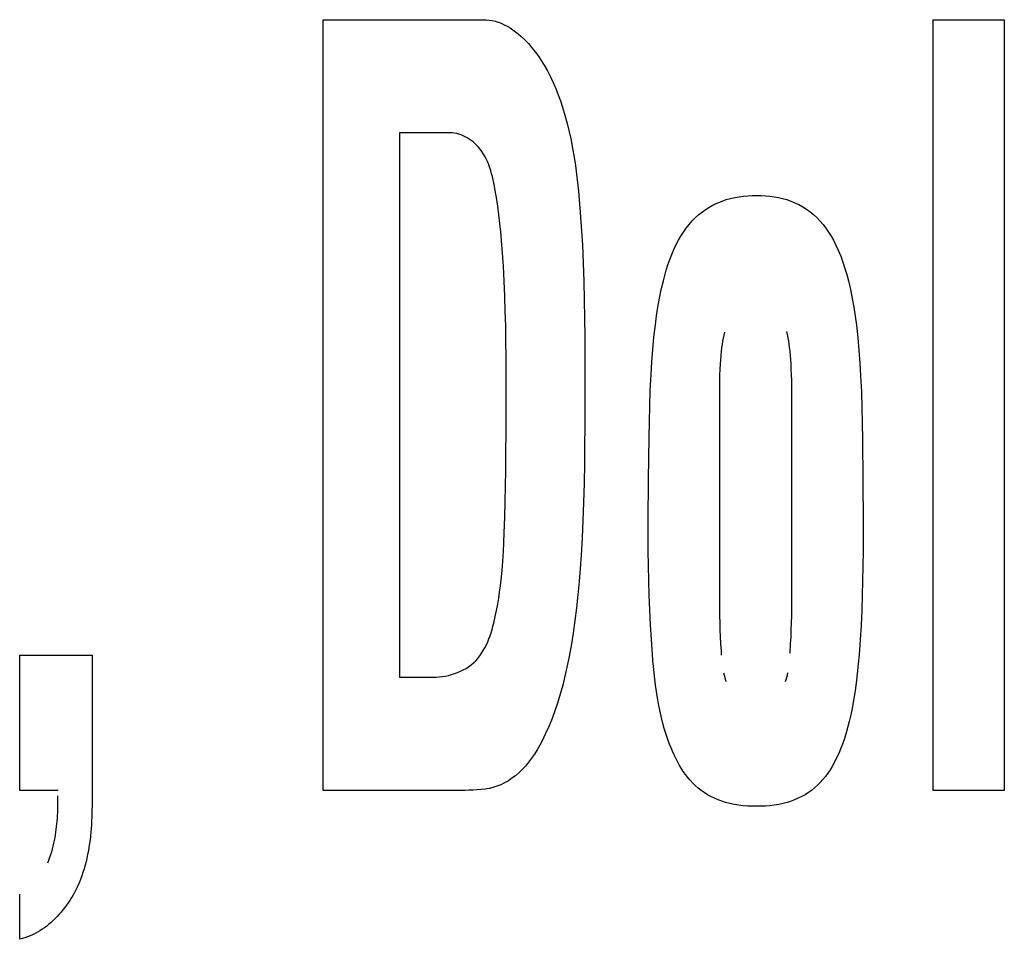
# Model space of a CAD drawing. Units: millimetres. Extents: x 0 to 1783, y 0 to 841.
# Drawn here: x 1225 to 1227, y 354 to 356 of the extents above; entities that cross this region are included whole.
import ezdxf

# ---------------------------------------------------------------- set-up
doc = ezdxf.new("R2010")
doc.units = ezdxf.units.MM
doc.header["$LTSCALE"] = 98.0903
doc.layers.add('7_ALL_FEATURES', color=7, linetype='CONTINUOUS')

msp = doc.modelspace()

# ---------------------------------------------------------------- linework, layer by layer
at = {"layer": '7_ALL_FEATURES', "color": 7, "linetype": 'Continuous'}
for p, q in [((1225.6112, 354.306), (1225.6112, 356.0341)), ((1225.6112, 356.0341), (1225.9697, 356.0341)), ((1225.9697, 356.0341), (1225.9766, 356.0338)), ((1225.9766, 356.0338), (1225.9835, 356.0331)), ((1225.9835, 356.0331), (1225.9904, 356.0319)), ((1225.9904, 356.0319), (1225.9971, 356.0304)), ((1225.9971, 356.0304), (1226.0038, 356.0284)), ((1226.0038, 356.0284), (1226.0103, 356.026)), ((1226.0103, 356.026), (1226.0172, 356.0229)), ((1226.9789, 354.306), (1226.9789, 356.0341)), ((1226.9789, 356.0341), (1227.1387, 356.0341)), ((1227.1387, 356.0341), (1227.1387, 354.306)), ((1226.0172, 356.0229), (1226.0239, 356.0194)), ((1226.0239, 356.0194), (1226.0304, 356.0156)), ((1226.0304, 356.0156), (1226.0367, 356.0114)), ((1226.0367, 356.0114), (1226.0428, 356.0069)), ((1226.0428, 356.0069), (1226.0488, 356.0022)), ((1226.0488, 356.0022), (1226.0545, 355.9972)), ((1226.0545, 355.9972), (1226.0632, 355.989)), ((1226.0632, 355.989), (1226.0715, 355.9803)), ((1226.0715, 355.9803), (1226.0793, 355.9713)), ((1226.0793, 355.9713), (1226.0867, 355.9619)), ((1226.0867, 355.9619), (1226.0938, 355.9522)), ((1226.0938, 355.9522), (1226.1004, 355.9423)), ((1226.1004, 355.9423), (1226.1067, 355.9321)), ((1226.1067, 355.9321), (1226.114, 355.9193)), ((1226.114, 355.9193), (1226.1207, 355.9063)), ((1226.1207, 355.9063), (1226.127, 355.893)), ((1226.127, 355.893), (1226.1328, 355.8796)), ((1226.1328, 355.8796), (1226.1382, 355.8659)), ((1226.1382, 355.8659), (1226.1432, 355.8521)), ((1226.1432, 355.8521), (1226.1478, 355.8382)), ((1226.1478, 355.8382), (1226.1534, 355.8198)), ((1226.1534, 355.8198), (1226.1585, 355.8013)), ((1226.1585, 355.8013), (1226.163, 355.7826)), ((1225.7821, 355.7805), (1225.7821, 354.5595)), ((1225.8958, 355.7805), (1225.7821, 355.7805)), ((1225.9008, 355.7803), (1225.8958, 355.7805)), ((1225.9058, 355.7797), (1225.9008, 355.7803)), ((1225.9107, 355.7787), (1225.9058, 355.7797)), ((1225.9156, 355.7774), (1225.9107, 355.7787)), ((1225.9205, 355.7757), (1225.9156, 355.7774)), ((1225.9252, 355.7737), (1225.9205, 355.7757)), ((1225.9299, 355.7715), (1225.9252, 355.7737)), ((1225.9345, 355.7689), (1225.9299, 355.7715)), ((1225.9389, 355.7661), (1225.9345, 355.7689)), ((1225.9432, 355.7631), (1225.9389, 355.7661)), ((1225.9473, 355.7599), (1225.9432, 355.7631)), ((1226.163, 355.7826), (1226.1671, 355.7639)), ((1226.1671, 355.7639), (1226.1707, 355.745)), ((1225.9513, 355.7564), (1225.9473, 355.7599)), ((1225.955, 355.7528), (1225.9513, 355.7564)), ((1225.9586, 355.7491), (1225.955, 355.7528)), ((1225.9631, 355.7438), (1225.9586, 355.7491)), ((1225.9671, 355.7384), (1225.9631, 355.7438)), ((1226.1707, 355.745), (1226.174, 355.726)), ((1225.9709, 355.7327), (1225.9671, 355.7384)), ((1225.9743, 355.7268), (1225.9709, 355.7327)), ((1225.9774, 355.7208), (1225.9743, 355.7268)), ((1225.9802, 355.7146), (1225.9774, 355.7208)), ((1226.174, 355.726), (1226.1768, 355.707)), ((1225.9827, 355.7083), (1225.9802, 355.7146)), ((1225.985, 355.7019), (1225.9827, 355.7083)), ((1225.9871, 355.6954), (1225.985, 355.7019)), ((1225.989, 355.6887), (1225.9871, 355.6954)), ((1226.1768, 355.707), (1226.1794, 355.6879)), ((1225.9907, 355.6821), (1225.989, 355.6887)), ((1225.9923, 355.6753), (1225.9907, 355.6821)), ((1225.9938, 355.6685), (1225.9923, 355.6753)), ((1226.1794, 355.6879), (1226.1817, 355.6688)), ((1225.9952, 355.6617), (1225.9938, 355.6685)), ((1225.9964, 355.6549), (1225.9952, 355.6617)), ((1225.9998, 355.6354), (1225.9964, 355.6549)), ((1226.1817, 355.6688), (1226.1837, 355.6496)), ((1226.0028, 355.6161), (1225.9998, 355.6354)), ((1226.1837, 355.6496), (1226.1855, 355.6304)), ((1226.1855, 355.6304), (1226.1871, 355.6112)), ((1226.5057, 355.6275), (1226.515, 355.6307)), ((1226.515, 355.6307), (1226.5245, 355.6333)), ((1226.5245, 355.6333), (1226.5341, 355.6355)), ((1226.5341, 355.6355), (1226.5439, 355.6372)), ((1226.5439, 355.6372), (1226.5537, 355.6384)), ((1226.5537, 355.6384), (1226.5636, 355.6393)), ((1226.5636, 355.6393), (1226.5735, 355.6398)), ((1226.5735, 355.6398), (1226.5835, 355.6399)), ((1226.5835, 355.6399), (1226.5933, 355.6398)), ((1226.5933, 355.6398), (1226.603, 355.6393)), ((1226.603, 355.6393), (1226.6128, 355.6384)), ((1226.6128, 355.6384), (1226.6224, 355.6372)), ((1226.6224, 355.6372), (1226.632, 355.6355)), ((1226.632, 355.6355), (1226.6415, 355.6333)), ((1226.6415, 355.6333), (1226.6508, 355.6307)), ((1226.6508, 355.6307), (1226.6599, 355.6275)), ((1226.0054, 355.5967), (1226.0028, 355.6161)), ((1226.1871, 355.6112), (1226.1901, 355.5701)), ((1226.4617, 355.6034), (1226.4699, 355.6092)), ((1226.4699, 355.6092), (1226.4785, 355.6146)), ((1226.4785, 355.6146), (1226.4873, 355.6194)), ((1226.4873, 355.6194), (1226.4964, 355.6237)), ((1226.4964, 355.6237), (1226.5057, 355.6275)), ((1226.6599, 355.6275), (1226.6691, 355.6237)), ((1226.6691, 355.6237), (1226.678, 355.6194)), ((1226.678, 355.6194), (1226.6867, 355.6145)), ((1226.6867, 355.6145), (1226.695, 355.6092)), ((1226.695, 355.6092), (1226.7031, 355.6033)), ((1226.0077, 355.5774), (1226.0054, 355.5967)), ((1226.4389, 355.5828), (1226.4464, 355.5903)), ((1226.4464, 355.5903), (1226.4538, 355.5971)), ((1226.4538, 355.5971), (1226.4617, 355.6034)), ((1226.7031, 355.6033), (1226.7108, 355.597)), ((1226.7108, 355.597), (1226.7181, 355.5903)), ((1226.7181, 355.5903), (1226.7254, 355.5827)), ((1226.0097, 355.5582), (1226.0077, 355.5774)), ((1226.1901, 355.5701), (1226.1925, 355.529)), ((1226.4192, 355.5577), (1226.4253, 355.5664)), ((1226.4253, 355.5664), (1226.4319, 355.5748)), ((1226.4319, 355.5748), (1226.4389, 355.5828)), ((1226.7254, 355.5827), (1226.7323, 355.5747)), ((1226.7323, 355.5747), (1226.7387, 355.5663)), ((1226.7387, 355.5663), (1226.7447, 355.5577)), ((1226.0115, 355.539), (1226.0097, 355.5582)), ((1226.4082, 355.5395), (1226.4135, 355.5487)), ((1226.4135, 355.5487), (1226.4192, 355.5577)), ((1226.7447, 355.5577), (1226.7503, 355.5487)), ((1226.7503, 355.5487), (1226.7555, 355.5395)), ((1226.013, 355.5198), (1226.0115, 355.539)), ((1226.0143, 355.5005), (1226.013, 355.5198)), ((1226.1925, 355.529), (1226.1944, 355.4879)), ((1226.393, 355.5075), (1226.3979, 355.5189)), ((1226.3979, 355.5189), (1226.4032, 355.5301)), ((1226.4032, 355.5301), (1226.4082, 355.5395)), ((1226.7555, 355.5395), (1226.7603, 355.5301)), ((1226.7603, 355.5301), (1226.7664, 355.517)), ((1226.0155, 355.4813), (1226.0143, 355.5005)), ((1226.3844, 355.4843), (1226.3885, 355.496)), ((1226.3885, 355.496), (1226.393, 355.5075)), ((1226.7664, 355.517), (1226.7719, 355.5036)), ((1226.7719, 355.5036), (1226.7769, 355.4901)), ((1226.0172, 355.4477), (1226.0155, 355.4813)), ((1226.1944, 355.4879), (1226.1959, 355.4468)), ((1226.3807, 355.4724), (1226.3844, 355.4843)), ((1226.7769, 355.4901), (1226.7813, 355.4764)), ((1226.7813, 355.4764), (1226.7854, 355.4625)), ((1226.3741, 355.4486), (1226.3773, 355.4605)), ((1226.3773, 355.4605), (1226.3807, 355.4724)), ((1226.7854, 355.4625), (1226.7891, 355.4486)), ((1226.0186, 355.4141), (1226.0172, 355.4477)), ((1226.1959, 355.4468), (1226.1969, 355.4058)), ((1226.3695, 355.429), (1226.3741, 355.4486)), ((1226.7891, 355.4486), (1226.7937, 355.4289)), ((1226.0197, 355.3804), (1226.0186, 355.4141)), ((1226.362, 355.3896), (1226.3655, 355.4094)), ((1226.3655, 355.4094), (1226.3695, 355.429)), ((1226.7937, 355.4289), (1226.7977, 355.409)), ((1226.7977, 355.409), (1226.8012, 355.3891)), ((1226.1969, 355.4058), (1226.1976, 355.3647)), ((1226.3589, 355.3698), (1226.362, 355.3896)), ((1226.8012, 355.3891), (1226.8043, 355.3691)), ((1226.0206, 355.3467), (1226.0197, 355.3804)), ((1226.1976, 355.3647), (1226.198, 355.3237)), ((1226.3562, 355.3499), (1226.3589, 355.3698)), ((1226.8043, 355.3691), (1226.807, 355.3491)), ((1226.0212, 355.3129), (1226.0206, 355.3467)), ((1226.353, 355.3221), (1226.3562, 355.3499)), ((1226.807, 355.3491), (1226.8102, 355.3207)), ((1226.198, 355.3237), (1226.1982, 355.2415)), ((1226.3504, 355.2943), (1226.353, 355.3221)), ((1226.5082, 355.3199), (1226.5069, 355.313)), ((1226.5096, 355.3268), (1226.5082, 355.3199)), ((1226.5112, 355.3337), (1226.5096, 355.3268)), ((1226.6528, 355.3278), (1226.6514, 355.3349)), ((1226.6542, 355.3207), (1226.6528, 355.3278)), ((1226.6553, 355.3136), (1226.6542, 355.3207)), ((1226.8102, 355.3207), (1226.8128, 355.2922)), ((1226.0216, 355.2791), (1226.0212, 355.3129)), ((1226.5048, 355.2992), (1226.5037, 355.2901)), ((1226.5058, 355.3061), (1226.5048, 355.2992)), ((1226.5069, 355.313), (1226.5058, 355.3061)), ((1226.6564, 355.3066), (1226.6553, 355.3136)), ((1226.6573, 355.2995), (1226.6564, 355.3066)), ((1226.6583, 355.2903), (1226.6573, 355.2995)), ((1226.0218, 355.2453), (1226.0216, 355.2791)), ((1226.3482, 355.2665), (1226.3504, 355.2943)), ((1226.5028, 355.2809), (1226.5021, 355.2717)), ((1226.5037, 355.2901), (1226.5028, 355.2809)), ((1226.6592, 355.281), (1226.6583, 355.2903)), ((1226.6599, 355.2718), (1226.6592, 355.281)), ((1226.8128, 355.2922), (1226.8149, 355.2637)), ((1226.3465, 355.2386), (1226.3482, 355.2665)), ((1226.5015, 355.2625), (1226.5008, 355.25)), ((1226.5021, 355.2717), (1226.5015, 355.2625)), ((1226.6605, 355.2625), (1226.6599, 355.2718)), ((1226.6611, 355.25), (1226.6605, 355.2625)), ((1226.8149, 355.2637), (1226.8166, 355.2351)), ((1226.0217, 355.1488), (1226.0218, 355.2453)), ((1226.1982, 355.2415), (1226.198, 355.162)), ((1226.3449, 355.2033), (1226.3465, 355.2386)), ((1226.5004, 355.2375), (1226.5, 355.2251)), ((1226.5008, 355.25), (1226.5004, 355.2375)), ((1226.6616, 355.2375), (1226.6611, 355.25)), ((1226.6619, 355.2251), (1226.6616, 355.2375)), ((1226.8166, 355.2351), (1226.8182, 355.1996)), ((1226.4998, 355.2126), (1226.4997, 355.2001)), ((1226.5, 355.2251), (1226.4998, 355.2126)), ((1226.6621, 355.2126), (1226.6619, 355.2251)), ((1226.6622, 355.2001), (1226.6621, 355.2126)), ((1226.3437, 355.168), (1226.3449, 355.2033)), ((1226.4997, 355.2001), (1226.4997, 354.729)), ((1226.6623, 354.729), (1226.6622, 355.2001)), ((1226.8182, 355.1996), (1226.8194, 355.1641)), ((1226.3428, 355.1327), (1226.3437, 355.168)), ((1226.0207, 355.0234), (1226.0217, 355.1488)), ((1226.198, 355.162), (1226.197, 355.0387)), ((1226.8194, 355.1641), (1226.8202, 355.1286)), ((1226.3421, 355.0974), (1226.3428, 355.1327)), ((1226.8202, 355.1286), (1226.8208, 355.0931)), ((1226.3407, 355.0031), (1226.3421, 355.0974)), ((1226.8208, 355.0931), (1226.8218, 355.001)), ((1226.197, 355.0387), (1226.1962, 354.9949)), ((1226.0203, 354.9884), (1226.0207, 355.0234)), ((1226.0196, 354.9534), (1226.0203, 354.9884)), ((1226.1962, 354.9949), (1226.1951, 354.9511)), ((1226.3398, 354.9089), (1226.3407, 355.0031)), ((1226.8218, 355.001), (1226.8221, 354.9089)), ((1226.0187, 354.9183), (1226.0196, 354.9534)), ((1226.1951, 354.9511), (1226.1937, 354.9118)), ((1226.0175, 354.8832), (1226.0187, 354.9183)), ((1226.1937, 354.9118), (1226.1919, 354.8725)), ((1226.3399, 354.8758), (1226.3398, 354.9089)), ((1226.8221, 354.9089), (1226.822, 354.8425)), ((1226.0165, 354.8621), (1226.0175, 354.8832)), ((1226.0154, 354.841), (1226.0165, 354.8621)), ((1226.1919, 354.8725), (1226.1896, 354.8333)), ((1226.3402, 354.8427), (1226.3399, 354.8758)), ((1226.014, 354.8199), (1226.0154, 354.841)), ((1226.3406, 354.8096), (1226.3402, 354.8427)), ((1226.822, 354.8425), (1226.8216, 354.8093)), ((1226.0123, 354.799), (1226.014, 354.8199)), ((1226.1896, 354.8333), (1226.1875, 354.8036)), ((1226.0102, 354.7781), (1226.0123, 354.799)), ((1226.1875, 354.8036), (1226.1851, 354.774)), ((1226.3413, 354.7765), (1226.3406, 354.8096)), ((1226.8216, 354.8093), (1226.8211, 354.7761)), ((1226.0087, 354.7644), (1226.0102, 354.7781)), ((1226.1851, 354.774), (1226.1824, 354.7445)), ((1226.3423, 354.7434), (1226.3413, 354.7765)), ((1226.8211, 354.7761), (1226.8203, 354.7429)), ((1226.0049, 354.737), (1226.0069, 354.7507)), ((1226.0069, 354.7507), (1226.0087, 354.7644)), ((1226, 354.7094), (1226.0026, 354.7232)), ((1226.0026, 354.7232), (1226.0049, 354.737)), ((1226.1824, 354.7445), (1226.1792, 354.7149)), ((1226.3436, 354.7104), (1226.3423, 354.7434)), ((1226.4997, 354.729), (1226.4998, 354.7133)), ((1226.6622, 354.7133), (1226.6623, 354.729)), ((1226.8203, 354.7429), (1226.8191, 354.7097)), ((1225.9971, 354.6955), (1226, 354.7094)), ((1226.1792, 354.7149), (1226.1757, 354.6867)), ((1226.3452, 354.6774), (1226.3436, 354.7104)), ((1226.4998, 354.7133), (1226.5, 354.6975)), ((1226.6619, 354.6975), (1226.6622, 354.7133)), ((1226.8191, 354.7097), (1226.8175, 354.6765)), ((1225.9919, 354.6738), (1225.9938, 354.681)), ((1225.9938, 354.681), (1225.9955, 354.6883)), ((1225.9955, 354.6883), (1225.9971, 354.6955)), ((1226.1757, 354.6867), (1226.1718, 354.6585)), ((1226.5, 354.6975), (1226.5005, 354.6818)), ((1226.5005, 354.6818), (1226.5011, 354.666)), ((1226.661, 354.666), (1226.6615, 354.6817)), ((1226.6615, 354.6817), (1226.6619, 354.6975)), ((1225.9854, 354.6525), (1225.9878, 354.6595)), ((1225.9878, 354.6595), (1225.9899, 354.6666)), ((1225.9899, 354.6666), (1225.9919, 354.6738)), ((1226.1718, 354.6585), (1226.1673, 354.6303)), ((1226.3472, 354.6444), (1226.3452, 354.6774)), ((1226.5011, 354.666), (1226.5018, 354.6503)), ((1226.6604, 354.6502), (1226.661, 354.666)), ((1226.8175, 354.6765), (1226.8155, 354.6433)), ((1225.9772, 354.6321), (1225.9802, 354.6387)), ((1225.9802, 354.6387), (1225.9829, 354.6455)), ((1225.9829, 354.6455), (1225.9854, 354.6525)), ((1226.3496, 354.6114), (1226.3472, 354.6444)), ((1226.5018, 354.6503), (1226.5026, 354.6345)), ((1226.6596, 354.6345), (1226.6604, 354.6502)), ((1226.8155, 354.6433), (1226.8129, 354.6102)), ((1225.9626, 354.6074), (1225.9666, 354.6133)), ((1225.9666, 354.6133), (1225.9704, 354.6193)), ((1225.9704, 354.6193), (1225.9739, 354.6256)), ((1225.9739, 354.6256), (1225.9772, 354.6321)), ((1226.1673, 354.6303), (1226.1621, 354.6023)), ((1226.5026, 354.6345), (1226.5035, 354.6187)), ((1226.5035, 354.6187), (1226.5041, 354.6088)), ((1226.6585, 354.6138), (1226.6596, 354.6345)), ((1224.9307, 354.306), (1224.9307, 354.6092)), ((1224.9307, 354.6092), (1225.0933, 354.6092)), ((1225.0933, 354.6092), (1225.0933, 354.2957)), ((1225.943, 354.5874), (1225.9483, 354.5918)), ((1225.9483, 354.5918), (1225.9534, 354.5967)), ((1225.9534, 354.5967), (1225.9581, 354.6019)), ((1225.9581, 354.6019), (1225.9626, 354.6074)), ((1226.1621, 354.6023), (1226.158, 354.582)), ((1226.3507, 354.5974), (1226.3496, 354.6114)), ((1226.352, 354.5834), (1226.3507, 354.5974)), ((1226.8129, 354.6102), (1226.811, 354.5888)), ((1225.906, 354.5677), (1225.9127, 354.5701)), ((1225.9127, 354.5701), (1225.9192, 354.5729)), ((1225.9192, 354.5729), (1225.9255, 354.5761)), ((1225.9255, 354.5761), (1225.9316, 354.5795)), ((1225.9316, 354.5795), (1225.9375, 354.5833)), ((1225.9375, 354.5833), (1225.943, 354.5874)), ((1226.158, 354.582), (1226.1534, 354.5618)), ((1226.3534, 354.5694), (1226.352, 354.5834)), ((1226.3549, 354.5555), (1226.3534, 354.5694)), ((1226.5092, 354.5692), (1226.5103, 354.5644)), ((1226.6525, 354.5645), (1226.6536, 354.5694)), ((1226.811, 354.5888), (1226.8087, 354.5675)), ((1225.7821, 354.5595), (1225.8574, 354.5595)), ((1225.8574, 354.5595), (1225.8644, 354.5597)), ((1225.8644, 354.5597), (1225.8713, 354.5602)), ((1225.8713, 354.5602), (1225.8783, 354.561)), ((1225.8783, 354.561), (1225.8853, 354.5622)), ((1225.8853, 354.5622), (1225.8923, 354.5637)), ((1225.8923, 354.5637), (1225.8992, 354.5655)), ((1225.8992, 354.5655), (1225.906, 354.5677)), ((1226.1534, 354.5618), (1226.1484, 354.5416)), ((1226.3566, 354.5416), (1226.3549, 354.5555)), ((1226.5103, 354.5644), (1226.5117, 354.5595)), ((1226.5117, 354.5595), (1226.5131, 354.5547)), ((1226.5131, 354.5547), (1226.5148, 354.5499)), ((1226.6483, 354.5499), (1226.6499, 354.5547)), ((1226.6499, 354.5547), (1226.6513, 354.5596)), ((1226.6513, 354.5596), (1226.6525, 354.5645)), ((1226.8087, 354.5675), (1226.8062, 354.5462)), ((1226.1484, 354.5416), (1226.1429, 354.5217)), ((1226.3586, 354.5277), (1226.3566, 354.5416)), ((1226.3608, 354.5138), (1226.3586, 354.5277)), ((1226.8032, 354.525), (1226.7998, 354.5039)), ((1226.8062, 354.5462), (1226.8032, 354.525)), ((1226.1429, 354.5217), (1226.1368, 354.5018)), ((1226.3632, 354.5), (1226.3608, 354.5138)), ((1226.7998, 354.5039), (1226.7972, 354.4894)), ((1226.131, 354.4845), (1226.1246, 354.4673)), ((1226.1368, 354.5018), (1226.131, 354.4845)), ((1226.366, 354.4861), (1226.3632, 354.5)), ((1226.3691, 354.4724), (1226.366, 354.4861)), ((1226.7972, 354.4894), (1226.7942, 354.475)), ((1226.1246, 354.4673), (1226.1177, 354.4503)), ((1226.3725, 354.4587), (1226.3691, 354.4724)), ((1226.3763, 354.445), (1226.3725, 354.4587)), ((1226.791, 354.4606), (1226.7873, 354.4463)), ((1226.7942, 354.475), (1226.791, 354.4606)), ((1226.1177, 354.4503), (1226.1102, 354.4336)), ((1226.3805, 354.4314), (1226.3763, 354.445)), ((1226.7873, 354.4463), (1226.7832, 354.432)), ((1226.1021, 354.4171), (1226.0968, 354.4071)), ((1226.1102, 354.4336), (1226.1021, 354.4171)), ((1226.3851, 354.4178), (1226.3805, 354.4314)), ((1226.3881, 354.4097), (1226.3851, 354.4178)), ((1226.7786, 354.4178), (1226.7756, 354.4092)), ((1226.7832, 354.432), (1226.7786, 354.4178)), ((1226.0912, 354.3972), (1226.0852, 354.3875)), ((1226.0968, 354.4071), (1226.0912, 354.3972)), ((1226.3913, 354.4017), (1226.3881, 354.4097)), ((1226.3946, 354.3938), (1226.3913, 354.4017)), ((1226.3981, 354.3859), (1226.3946, 354.3938)), ((1226.7689, 354.3923), (1226.7652, 354.3839)), ((1226.7724, 354.4007), (1226.7689, 354.3923)), ((1226.7756, 354.4092), (1226.7724, 354.4007)), ((1226.0788, 354.3781), (1226.072, 354.369)), ((1226.0852, 354.3875), (1226.0788, 354.3781)), ((1226.4018, 354.3782), (1226.3981, 354.3859)), ((1226.4057, 354.3705), (1226.4018, 354.3782)), ((1226.4099, 354.363), (1226.4057, 354.3705)), ((1226.7613, 354.3757), (1226.7571, 354.3676)), ((1226.7652, 354.3839), (1226.7613, 354.3757)), ((1226.057, 354.352), (1226.0499, 354.3453)), ((1226.0648, 354.3603), (1226.057, 354.352)), ((1226.072, 354.369), (1226.0648, 354.3603)), ((1226.4143, 354.3557), (1226.4099, 354.363)), ((1226.4189, 354.3486), (1226.4143, 354.3557)), ((1226.4237, 354.3417), (1226.4189, 354.3486)), ((1226.7479, 354.3519), (1226.7429, 354.3444)), ((1226.7527, 354.3597), (1226.7479, 354.3519)), ((1226.7571, 354.3676), (1226.7527, 354.3597)), ((1226.0266, 354.3277), (1226.0182, 354.3229)), ((1226.0347, 354.3331), (1226.0266, 354.3277)), ((1226.0425, 354.3389), (1226.0347, 354.3331)), ((1226.0499, 354.3453), (1226.0425, 354.3389)), ((1226.4289, 354.335), (1226.4237, 354.3417)), ((1226.4342, 354.3286), (1226.4289, 354.335)), ((1226.4399, 354.3224), (1226.4342, 354.3286)), ((1226.732, 354.3303), (1226.7261, 354.3236)), ((1226.7376, 354.3372), (1226.732, 354.3303)), ((1226.7429, 354.3444), (1226.7376, 354.3372)), ((1225.0167, 354.306), (1224.9307, 354.306)), ((1225.9293, 354.306), (1225.6112, 354.306)), ((1225.9383, 354.3061), (1225.9293, 354.306)), ((1225.9473, 354.3063), (1225.9383, 354.3061)), ((1225.9564, 354.3068), (1225.9473, 354.3063)), ((1225.9654, 354.3076), (1225.9564, 354.3068)), ((1225.9743, 354.3088), (1225.9654, 354.3076)), ((1225.9832, 354.3104), (1225.9743, 354.3088)), ((1225.9919, 354.3125), (1225.9832, 354.3104)), ((1226.0005, 354.3151), (1225.9919, 354.3125)), ((1226.0095, 354.3187), (1226.0005, 354.3151)), ((1226.0182, 354.3229), (1226.0095, 354.3187)), ((1226.4458, 354.3166), (1226.4399, 354.3224)), ((1226.4521, 354.311), (1226.4458, 354.3166)), ((1226.4586, 354.3058), (1226.4521, 354.311)), ((1226.4658, 354.3008), (1226.4586, 354.3058)), ((1226.7065, 354.3058), (1226.6994, 354.3008)), ((1226.7134, 354.3114), (1226.7065, 354.3058)), ((1226.7199, 354.3173), (1226.7134, 354.3114)), ((1226.7261, 354.3236), (1226.7199, 354.3173)), ((1227.1387, 354.306), (1226.9789, 354.306)), ((1225.0165, 354.2808), (1225.0166, 354.2934)), ((1225.0933, 354.2957), (1225.0932, 354.279)), ((1226.4732, 354.2962), (1226.4658, 354.3008)), ((1226.4809, 354.292), (1226.4732, 354.2962)), ((1226.4888, 354.2881), (1226.4809, 354.292)), ((1226.497, 354.2847), (1226.4888, 354.2881)), ((1226.5052, 354.2817), (1226.497, 354.2847)), ((1226.5136, 354.2791), (1226.5052, 354.2817)), ((1226.6604, 354.2817), (1226.6521, 354.2791)), ((1226.6686, 354.2847), (1226.6604, 354.2817)), ((1226.6766, 354.2882), (1226.6686, 354.2847)), ((1226.6845, 354.292), (1226.6766, 354.2882)), ((1226.6921, 354.2962), (1226.6845, 354.292)), ((1226.6994, 354.3008), (1226.6921, 354.2962)), ((1225.0159, 354.2558), (1225.0161, 354.262)), ((1225.0161, 354.262), (1225.0163, 354.2683)), ((1225.0163, 354.2683), (1225.0164, 354.2746)), ((1225.0164, 354.2746), (1225.0165, 354.2808)), ((1225.0928, 354.2623), (1225.0926, 354.2539)), ((1225.093, 354.2706), (1225.0928, 354.2623)), ((1225.0932, 354.279), (1225.093, 354.2706)), ((1226.5234, 354.2765), (1226.5136, 354.2791)), ((1226.5333, 354.2744), (1226.5234, 354.2765)), ((1226.5432, 354.2728), (1226.5333, 354.2744)), ((1226.5532, 354.2716), (1226.5432, 354.2728)), ((1226.5633, 354.2708), (1226.5532, 354.2716)), ((1226.5734, 354.2703), (1226.5633, 354.2708)), ((1226.5835, 354.2702), (1226.5734, 354.2703)), ((1226.5934, 354.2703), (1226.5835, 354.2702)), ((1226.6033, 354.2708), (1226.5934, 354.2703)), ((1226.6132, 354.2716), (1226.6033, 354.2708)), ((1226.623, 354.2728), (1226.6132, 354.2716)), ((1226.6328, 354.2745), (1226.623, 354.2728)), ((1226.6425, 354.2765), (1226.6328, 354.2745)), ((1226.6521, 354.2791), (1226.6425, 354.2765)), ((1225.0147, 354.2371), (1225.0152, 354.2433)), ((1225.0152, 354.2433), (1225.0156, 354.2496)), ((1225.0156, 354.2496), (1225.0159, 354.2558)), ((1225.0923, 354.2455), (1225.0919, 354.2371)), ((1225.0926, 354.2539), (1225.0923, 354.2455)), ((1225.012, 354.2122), (1225.0128, 354.2184)), ((1225.0128, 354.2184), (1225.0136, 354.2246)), ((1225.0136, 354.2246), (1225.0142, 354.2309)), ((1225.0142, 354.2309), (1225.0147, 354.2371)), ((1225.0908, 354.2203), (1225.0901, 354.212)), ((1225.0914, 354.2287), (1225.0908, 354.2203)), ((1225.0919, 354.2371), (1225.0914, 354.2287)), ((1225.0075, 354.1872), (1225.0088, 354.1935)), ((1225.0088, 354.1935), (1225.01, 354.1997)), ((1225.01, 354.1997), (1225.0111, 354.2059)), ((1225.0111, 354.2059), (1225.012, 354.2122)), ((1225.0884, 354.1953), (1225.0873, 354.187)), ((1225.0893, 354.2036), (1225.0884, 354.1953)), ((1225.0901, 354.212), (1225.0893, 354.2036)), ((1225.0027, 354.1685), (1225.0044, 354.1747)), ((1225.0044, 354.1747), (1225.006, 354.181)), ((1225.006, 354.181), (1225.0075, 354.1872)), ((1225.0861, 354.1787), (1225.0847, 354.1705)), ((1225.0873, 354.187), (1225.0861, 354.1787)), ((1224.9939, 354.1434), (1224.9964, 354.1497)), ((1224.9964, 354.1497), (1224.9986, 354.156)), ((1224.9986, 354.156), (1225.0007, 354.1622)), ((1225.0007, 354.1622), (1225.0027, 354.1685)), ((1225.0814, 354.1541), (1225.0795, 354.146)), ((1225.0831, 354.1623), (1225.0814, 354.1541)), ((1225.0847, 354.1705), (1225.0831, 354.1623)), ((1225.0751, 354.1299), (1225.0726, 354.1219)), ((1225.0774, 354.1379), (1225.0751, 354.1299)), ((1225.0795, 354.146), (1225.0774, 354.1379)), ((1225.0669, 354.1061), (1225.0637, 354.0984)), ((1225.0699, 354.114), (1225.0669, 354.1061)), ((1225.0726, 354.1219), (1225.0699, 354.114)), ((1225.0566, 354.083), (1225.0526, 354.0754)), ((1225.0603, 354.0907), (1225.0566, 354.083)), ((1225.0637, 354.0984), (1225.0603, 354.0907)), ((1224.9307, 353.972), (1224.9307, 354.0731)), ((1225.0462, 354.0644), (1225.0428, 354.0589)), ((1225.0495, 354.0699), (1225.0462, 354.0644)), ((1225.0526, 354.0754), (1225.0495, 354.0699)), ((1225.0317, 354.0431), (1225.0277, 354.038)), ((1225.0356, 354.0483), (1225.0317, 354.0431)), ((1225.0393, 354.0536), (1225.0356, 354.0483)), ((1225.0428, 354.0589), (1225.0393, 354.0536)), ((1225.0106, 354.0188), (1225.006, 354.0143)), ((1225.0151, 354.0234), (1225.0106, 354.0188)), ((1225.0194, 354.0281), (1225.0151, 354.0234)), ((1225.0236, 354.033), (1225.0194, 354.0281)), ((1225.0277, 354.038), (1225.0236, 354.033)), ((1224.9813, 353.9944), (1224.976, 353.991)), ((1224.9864, 353.998), (1224.9813, 353.9944)), ((1224.9915, 354.0018), (1224.9864, 353.998)), ((1224.9964, 354.0058), (1224.9915, 354.0018)), ((1225.0013, 354.01), (1224.9964, 354.0058)), ((1225.006, 354.0143), (1225.0013, 354.01)), ((1224.9367, 353.9735), (1224.9307, 353.972)), ((1224.9425, 353.9752), (1224.9367, 353.9735)), ((1224.9483, 353.9773), (1224.9425, 353.9752)), ((1224.9541, 353.9796), (1224.9483, 353.9773)), ((1224.9597, 353.9821), (1224.9541, 353.9796)), ((1224.9652, 353.9848), (1224.9597, 353.9821)), ((1224.9707, 353.9878), (1224.9652, 353.9848)), ((1224.976, 353.991), (1224.9707, 353.9878))]:
    msp.add_line(p, q, dxfattribs=at)

doc.saveas('drawing.dxf')
